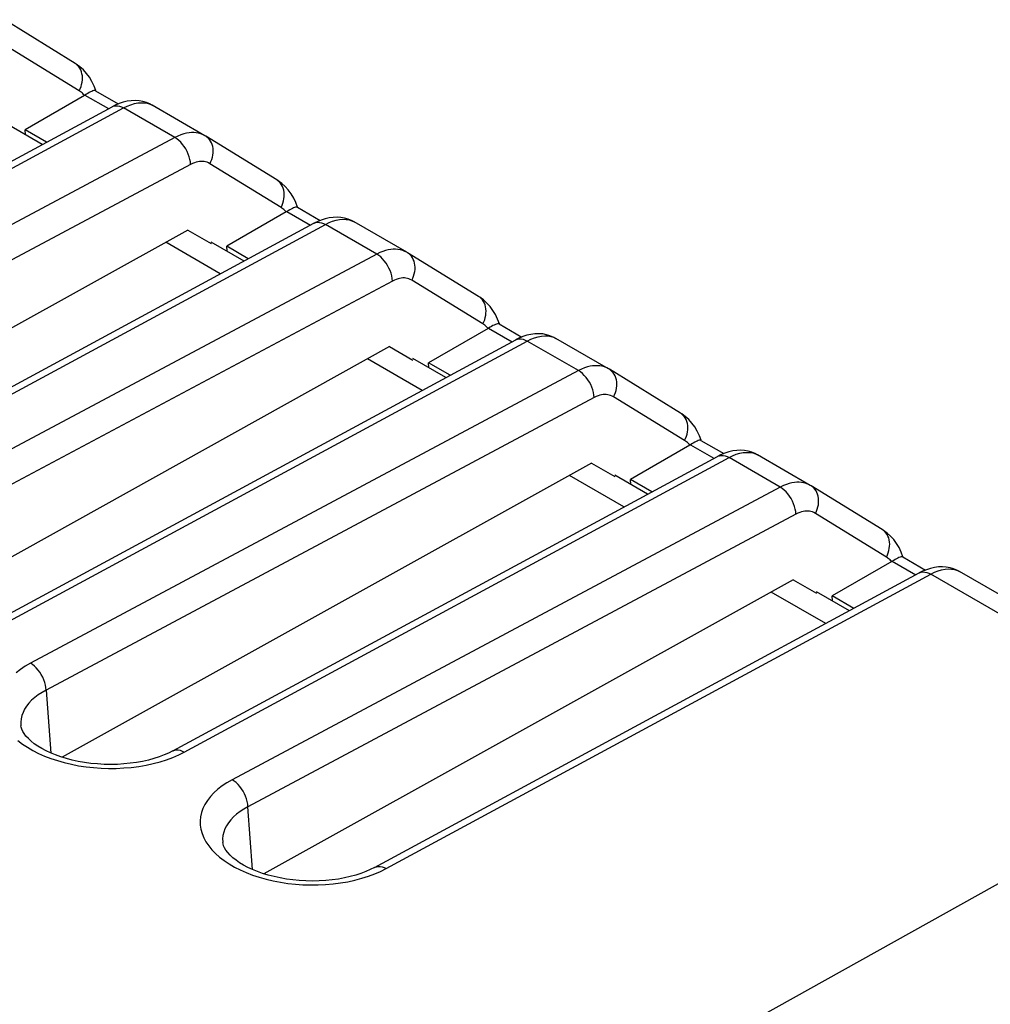
# Model space of a CAD drawing. Units: millimetres. Extents: x -33.2 to 26.8, y -34.8 to 31.7.
# Drawn here: x -0.1 to 12.4, y 17 to 29.7 of the extents above; entities that cross this region are included whole.
import ezdxf

# ---------------------------------------------------------------- set-up
doc = ezdxf.new("R2010")
doc.units = ezdxf.units.MM
doc.header["$LTSCALE"] = 19.36
doc.layers.get('0').update_dxf_attribs({"linetype": 'CONTINUOUS'})
for name, color, linetype in [('ASSI', 7, 'CONTINUOUS'), ('DRAFT', 7, 'CONTINUOUS'), ('RACCORDO', 7, 'CONTINUOUS')]:
    doc.layers.add(name, color=color, linetype=linetype)

msp = doc.modelspace()

# ---------------------------------------------------------------- linework, layer by layer
at = {"color": 7, "linetype": 'CONTINUOUS'}
for p, q in [((0.149, 28.1), (-0.277, 28.347)), ((2.766, 26.59), (2.339, 26.836)), ((5.382, 25.079), (4.955, 25.326)), ((7.998, 23.569), (7.572, 23.815)), ((10.615, 22.058), (10.188, 22.304))]:
    msp.add_line(p, q, dxfattribs=at)
at = {"color": 250, "linetype": 'CONTINUOUS'}
for p, q in [((2.458, 26.424), (1.751, 26.832)), ((5.074, 24.913), (4.367, 25.321)), ((7.691, 23.402), (6.984, 23.81)), ((10.307, 21.892), (9.6, 22.3))]:
    msp.add_line(p, q, dxfattribs=at)
at = {"layer": 'ASSI', "color": 7, "linetype": 'CONTINUOUS'}
for p, q in [((0.575, 29.151), (-0.346, 29.718)), ((0.697, 28.737), (-0.074, 28.291)), ((0.703, 28.741), (0.697, 28.737)), ((0.841, 28.797), (1.135, 28.627)), ((-6.008, 24.772), (1.054, 28.589)), ((1.054, 28.589), (1.054, 28.589)), ((2.258, 28.214), (1.575, 28.608)), ((-0.07, 28.227), (-0.074, 28.291)), ((0.205, 28.13), (-0.074, 28.291)), ((2.27, 28.207), (2.258, 28.214)), ((3.191, 27.641), (2.27, 28.207)), ((3.313, 27.226), (2.542, 26.781)), ((3.32, 27.23), (3.313, 27.226)), ((3.457, 27.286), (3.751, 27.116)), ((-3.392, 23.262), (3.67, 27.079)), ((3.67, 27.079), (3.67, 27.079)), ((4.874, 26.703), (4.192, 27.098)), ((2.037, 26.991), (-4.824, 23.179)), ((2.037, 26.991), (2.339, 26.816)), ((2.547, 26.716), (2.542, 26.781)), ((2.821, 26.62), (2.542, 26.781)), ((4.886, 26.696), (4.874, 26.703)), ((5.807, 26.13), (4.886, 26.696)), ((5.929, 25.715), (5.158, 25.27)), ((5.936, 25.719), (5.929, 25.715)), ((6.073, 25.775), (6.368, 25.605)), ((-0.775, 21.751), (6.287, 25.568)), ((6.286, 25.568), (6.287, 25.568)), ((7.491, 25.193), (6.808, 25.587)), ((4.653, 25.48), (-2.208, 21.668)), ((4.653, 25.48), (4.955, 25.306)), ((5.163, 25.206), (5.158, 25.27)), ((5.437, 25.109), (5.158, 25.27)), ((7.502, 25.186), (7.491, 25.193)), ((8.423, 24.619), (7.502, 25.186)), ((8.689, 24.265), (8.984, 24.095)), ((8.546, 24.205), (7.774, 23.76)), ((8.552, 24.209), (8.546, 24.205)), ((1.841, 20.241), (8.903, 24.057)), ((10.107, 23.682), (9.424, 24.076)), ((7.27, 23.969), (0.408, 20.158)), ((7.27, 23.969), (7.572, 23.795)), ((7.779, 23.695), (7.774, 23.76)), ((8.054, 23.598), (7.774, 23.76)), ((10.119, 23.675), (10.107, 23.682)), ((11.04, 23.109), (10.119, 23.675)), ((11.306, 22.754), (11.6, 22.584)), ((11.162, 22.694), (10.391, 22.249)), ((11.168, 22.698), (11.162, 22.694)), ((4.457, 18.73), (11.519, 22.547)), ((11.519, 22.547), (11.519, 22.547)), ((16.008, 20.275), (12.04, 22.566)), ((9.886, 22.459), (3.024, 18.647)), ((9.886, 22.459), (10.188, 22.284)), ((10.395, 22.185), (10.391, 22.249)), ((10.67, 22.088), (10.391, 22.249)), ((-0.127, 20.566), (-0.127, 20.564)), ((5.193, 14.428), (15.634, 20.242)), ((2.489, 19.055), (2.49, 19.054))]:
    msp.add_line(p, q, dxfattribs=at)
at = {"layer": 'ASSI', "color": 250, "linetype": 'CONTINUOUS'}
for p, q in [((0.628, 28.795), (-0.292, 29.361)), ((0.703, 28.741), (1.008, 28.565)), ((1.054, 28.589), (1.058, 28.591)), ((-5.858, 24.758), (1.204, 28.574)), ((1.869, 28.191), (1.204, 28.574)), ((2.258, 28.214), (2.236, 28.226)), ((1.869, 28.191), (-5.236, 24.399)), ((2.073, 27.841), (-5.033, 24.049)), ((3.245, 27.285), (2.324, 27.851)), ((3.32, 27.23), (3.625, 27.054)), ((-3.242, 23.247), (3.82, 27.064)), ((3.67, 27.079), (3.675, 27.081)), ((4.485, 26.68), (3.82, 27.064)), ((4.485, 26.68), (-2.62, 22.888)), ((4.874, 26.703), (4.852, 26.715)), ((4.689, 26.33), (-2.416, 22.538)), ((5.861, 25.774), (4.94, 26.34)), ((5.936, 25.719), (6.241, 25.543)), ((-0.625, 21.736), (6.437, 25.553)), ((6.287, 25.568), (6.291, 25.57)), ((7.101, 25.169), (6.437, 25.553)), ((7.101, 25.169), (-0.004, 21.378)), ((7.491, 25.193), (7.468, 25.204)), ((7.305, 24.82), (0.2, 21.028)), ((8.477, 24.263), (7.557, 24.83)), ((8.552, 24.209), (8.857, 24.033)), ((1.991, 20.226), (9.053, 24.043)), ((8.903, 24.057), (8.907, 24.06)), ((9.718, 23.659), (9.053, 24.043)), ((9.718, 23.659), (2.612, 19.867)), ((10.107, 23.682), (10.085, 23.694)), ((9.921, 23.309), (2.816, 19.517)), ((11.093, 22.753), (10.173, 23.319)), ((11.168, 22.698), (11.473, 22.522)), ((4.607, 18.715), (11.669, 22.532)), ((11.519, 22.547), (11.523, 22.549)), ((15.634, 20.242), (11.669, 22.532)), ((0.2, 21.028), (0.259, 20.213)), ((1.843, 20.156), (1.919, 20.189)), ((1.919, 20.189), (1.991, 20.226)), ((2.876, 18.703), (2.816, 19.517)), ((4.459, 18.646), (4.535, 18.679)), ((4.535, 18.679), (4.607, 18.715))]:
    msp.add_line(p, q, dxfattribs=at)
for points in [[(0.628, 28.795), (0.641, 28.822), (0.652, 28.85), (0.66, 28.879), (0.666, 28.907), (0.67, 28.936), (0.67, 28.964), (0.669, 28.991), (0.664, 29.017), (0.658, 29.042), (0.648, 29.066), (0.637, 29.088), (0.623, 29.108), (0.607, 29.126), (0.589, 29.141), (0.575, 29.151)], [(0.697, 28.737), (0.686, 28.748), (0.676, 28.759), (0.665, 28.769), (0.653, 28.778), (0.641, 28.787), (0.628, 28.795)], [(1.058, 28.591), (1.079, 28.599), (1.102, 28.603), (1.126, 28.602), (1.152, 28.597), (1.178, 28.588), (1.204, 28.574)], [(1.204, 28.574), (1.251, 28.598), (1.298, 28.616), (1.344, 28.63), (1.388, 28.639), (1.431, 28.642), (1.472, 28.641), (1.511, 28.634), (1.548, 28.622), (1.575, 28.608)], [(2.236, 28.226), (2.206, 28.238), (2.175, 28.247), (2.145, 28.252), (2.115, 28.255), (2.084, 28.255), (2.052, 28.252), (2.019, 28.247), (1.984, 28.238), (1.948, 28.226), (1.909, 28.21), (1.869, 28.191)], [(2.324, 27.851), (2.337, 27.878), (2.348, 27.906), (2.356, 27.934), (2.362, 27.963), (2.365, 27.991), (2.366, 28.019), (2.364, 28.046), (2.36, 28.073), (2.353, 28.098), (2.344, 28.121), (2.332, 28.143), (2.319, 28.163), (2.303, 28.181), (2.285, 28.197), (2.27, 28.207)], [(2.073, 27.841), (2.07, 27.874), (2.063, 27.907), (2.054, 27.942), (2.042, 27.976), (2.027, 28.01), (2.01, 28.042), (1.99, 28.073), (1.968, 28.102), (1.945, 28.129), (1.92, 28.153), (1.895, 28.174), (1.869, 28.191)], [(2.324, 27.851), (2.305, 27.861), (2.286, 27.869), (2.266, 27.875), (2.247, 27.878), (2.228, 27.88), (2.208, 27.88), (2.188, 27.879), (2.167, 27.876), (2.145, 27.87), (2.122, 27.863), (2.098, 27.853), (2.073, 27.841)], [(3.245, 27.285), (3.258, 27.312), (3.268, 27.34), (3.277, 27.368), (3.283, 27.397), (3.286, 27.425), (3.287, 27.453), (3.285, 27.48), (3.281, 27.507), (3.274, 27.532), (3.265, 27.555), (3.253, 27.577), (3.239, 27.597), (3.223, 27.615), (3.205, 27.631), (3.191, 27.641)], [(3.313, 27.226), (3.303, 27.237), (3.292, 27.248), (3.281, 27.258), (3.269, 27.268), (3.257, 27.276), (3.245, 27.285)], [(3.675, 27.081), (3.696, 27.088), (3.718, 27.092), (3.743, 27.091), (3.768, 27.086), (3.794, 27.077), (3.82, 27.064)], [(3.82, 27.064), (3.868, 27.087), (3.914, 27.106), (3.96, 27.119), (4.005, 27.128), (4.047, 27.132), (4.088, 27.13), (4.128, 27.123), (4.164, 27.111), (4.192, 27.098)], [(4.852, 26.715), (4.822, 26.727), (4.792, 26.736), (4.761, 26.741), (4.731, 26.744), (4.7, 26.744), (4.668, 26.741), (4.635, 26.736), (4.601, 26.727), (4.564, 26.715), (4.525, 26.7), (4.485, 26.68)], [(4.689, 26.33), (4.686, 26.363), (4.68, 26.397), (4.671, 26.431), (4.658, 26.465), (4.643, 26.499), (4.626, 26.532), (4.606, 26.563), (4.584, 26.592), (4.561, 26.619), (4.537, 26.642), (4.511, 26.663), (4.485, 26.68)], [(4.94, 26.34), (4.953, 26.367), (4.964, 26.395), (4.972, 26.423), (4.978, 26.452), (4.982, 26.48), (4.982, 26.508), (4.981, 26.536), (4.976, 26.562), (4.97, 26.587), (4.96, 26.611), (4.949, 26.633), (4.935, 26.653), (4.919, 26.671), (4.901, 26.686), (4.886, 26.696)], [(4.94, 26.34), (4.921, 26.35), (4.902, 26.358), (4.883, 26.364), (4.863, 26.368), (4.844, 26.37), (4.824, 26.37), (4.804, 26.368), (4.783, 26.365), (4.762, 26.36), (4.738, 26.352), (4.714, 26.342), (4.689, 26.33)], [(5.861, 25.774), (5.874, 25.801), (5.885, 25.829), (5.893, 25.857), (5.899, 25.886), (5.902, 25.914), (5.903, 25.942), (5.901, 25.97), (5.897, 25.996), (5.89, 26.021), (5.881, 26.045), (5.869, 26.067), (5.855, 26.087), (5.84, 26.104), (5.822, 26.12), (5.807, 26.13)], [(5.929, 25.715), (5.919, 25.727), (5.908, 25.737), (5.897, 25.748), (5.886, 25.757), (5.873, 25.766), (5.861, 25.774)], [(6.291, 25.57), (6.312, 25.578), (6.335, 25.581), (6.359, 25.581), (6.384, 25.575), (6.41, 25.566), (6.437, 25.553)], [(6.437, 25.553), (6.484, 25.577), (6.531, 25.595), (6.577, 25.609), (6.621, 25.618), (6.664, 25.621), (6.705, 25.62), (6.744, 25.613), (6.78, 25.601), (6.808, 25.587)], [(7.468, 25.204), (7.438, 25.217), (7.408, 25.225), (7.377, 25.231), (7.347, 25.233), (7.316, 25.233), (7.284, 25.231), (7.252, 25.225), (7.217, 25.217), (7.18, 25.205), (7.142, 25.189), (7.101, 25.169)], [(7.305, 24.82), (7.302, 24.852), (7.296, 24.886), (7.287, 24.92), (7.275, 24.955), (7.26, 24.988), (7.242, 25.021), (7.222, 25.052), (7.201, 25.081), (7.177, 25.108), (7.153, 25.132), (7.127, 25.152), (7.101, 25.169)], [(7.557, 24.83), (7.57, 24.857), (7.58, 24.885), (7.589, 24.913), (7.595, 24.941), (7.598, 24.97), (7.599, 24.998), (7.597, 25.025), (7.593, 25.051), (7.586, 25.077), (7.577, 25.1), (7.565, 25.122), (7.551, 25.142), (7.535, 25.16), (7.517, 25.175), (7.502, 25.186)], [(7.557, 24.83), (7.537, 24.84), (7.518, 24.847), (7.499, 24.853), (7.48, 24.857), (7.46, 24.859), (7.44, 24.859), (7.42, 24.858), (7.4, 24.854), (7.378, 24.849), (7.355, 24.841), (7.331, 24.832), (7.305, 24.82)], [(8.477, 24.263), (8.49, 24.291), (8.501, 24.318), (8.509, 24.347), (8.515, 24.375), (8.519, 24.404), (8.519, 24.432), (8.518, 24.459), (8.513, 24.485), (8.506, 24.51), (8.497, 24.534), (8.486, 24.556), (8.472, 24.576), (8.456, 24.594), (8.438, 24.609), (8.423, 24.619)], [(8.546, 24.205), (8.535, 24.216), (8.525, 24.227), (8.514, 24.237), (8.502, 24.246), (8.49, 24.255), (8.477, 24.263)], [(8.907, 24.06), (8.928, 24.067), (8.951, 24.071), (8.975, 24.07), (9.001, 24.065), (9.027, 24.056), (9.053, 24.043)], [(9.053, 24.043), (9.1, 24.066), (9.147, 24.085), (9.193, 24.098), (9.237, 24.107), (9.28, 24.11), (9.321, 24.109), (9.36, 24.102), (9.397, 24.09), (9.424, 24.076)], [(10.085, 23.694), (10.055, 23.706), (10.024, 23.715), (9.994, 23.72), (9.964, 23.723), (9.932, 23.723), (9.9, 23.72), (9.868, 23.715), (9.833, 23.706), (9.796, 23.694), (9.758, 23.679), (9.718, 23.659)], [(9.921, 23.309), (9.919, 23.342), (9.912, 23.375), (9.903, 23.41), (9.891, 23.444), (9.876, 23.478), (9.858, 23.51), (9.839, 23.542), (9.817, 23.571), (9.794, 23.597), (9.769, 23.621), (9.744, 23.642), (9.718, 23.659)], [(10.173, 23.319), (10.186, 23.346), (10.197, 23.374), (10.205, 23.402), (10.211, 23.431), (10.214, 23.459), (10.215, 23.487), (10.213, 23.514), (10.209, 23.541), (10.202, 23.566), (10.193, 23.59), (10.181, 23.612), (10.167, 23.631), (10.152, 23.649), (10.134, 23.665), (10.119, 23.675)], [(10.173, 23.319), (10.154, 23.329), (10.134, 23.337), (10.115, 23.343), (10.096, 23.347), (10.077, 23.348), (10.057, 23.348), (10.037, 23.347), (10.016, 23.344), (9.994, 23.339), (9.971, 23.331), (9.947, 23.321), (9.921, 23.309)], [(11.093, 22.753), (11.107, 22.78), (11.117, 22.808), (11.126, 22.836), (11.131, 22.865), (11.135, 22.893), (11.136, 22.921), (11.134, 22.948), (11.13, 22.975), (11.123, 23), (11.114, 23.024), (11.102, 23.045), (11.088, 23.065), (11.072, 23.083), (11.054, 23.099), (11.04, 23.109)], [(11.162, 22.694), (11.152, 22.706), (11.141, 22.716), (11.13, 22.726), (11.118, 22.736), (11.106, 22.745), (11.093, 22.753)], [(11.669, 22.532), (11.717, 22.555), (11.763, 22.574), (11.809, 22.588), (11.854, 22.596), (11.896, 22.6), (11.937, 22.598), (11.976, 22.591), (12.013, 22.579), (12.04, 22.566)], [(11.523, 22.549), (11.544, 22.557), (11.567, 22.56), (11.592, 22.559), (11.617, 22.554), (11.643, 22.545), (11.669, 22.532)], [(-0.004, 21.378), (-0.072, 21.338), (-0.134, 21.297), (-0.191, 21.254)], [(0.2, 21.028), (0.197, 21.061), (0.191, 21.094), (0.182, 21.129), (0.17, 21.163), (0.155, 21.196), (0.137, 21.229), (0.117, 21.26), (0.096, 21.289), (0.072, 21.316), (0.048, 21.34), (0.022, 21.361), (-0.004, 21.378)], [(0.2, 21.028), (0.147, 20.998), (0.098, 20.966), (0.053, 20.932), (0.012, 20.896), (-0.023, 20.859), (-0.054, 20.82), (-0.079, 20.78), (-0.099, 20.74), (-0.114, 20.698), (-0.124, 20.656), (-0.128, 20.613), (-0.127, 20.57), (-0.127, 20.566)], [(-0.167, 20.374), (-0.108, 20.329), (-0.044, 20.287), (0.026, 20.246), (0.1, 20.209), (0.178, 20.174), (0.261, 20.142)], [(1.841, 20.241), (1.845, 20.243), (1.866, 20.25), (1.889, 20.254), (1.913, 20.253), (1.939, 20.248), (1.965, 20.239), (1.991, 20.226)], [(0.261, 20.142), (0.346, 20.114), (0.435, 20.089), (0.527, 20.067), (0.621, 20.049), (0.717, 20.034), (0.814, 20.024), (0.912, 20.017), (1.01, 20.014), (1.109, 20.014), (1.206, 20.019), (1.304, 20.027), (1.4, 20.04), (1.495, 20.056), (1.587, 20.076), (1.677, 20.1), (1.762, 20.126), (1.843, 20.156)], [(2.612, 19.867), (2.544, 19.828), (2.482, 19.787), (2.426, 19.743), (2.375, 19.697), (2.33, 19.649), (2.291, 19.599), (2.259, 19.548), (2.233, 19.495), (2.214, 19.442), (2.202, 19.388), (2.197, 19.333), (2.198, 19.279), (2.206, 19.224), (2.222, 19.169), (2.243, 19.115), (2.272, 19.062), (2.307, 19.01), (2.348, 18.96), (2.396, 18.911), (2.449, 18.864), (2.508, 18.819), (2.572, 18.776), (2.642, 18.735), (2.716, 18.698), (2.794, 18.663), (2.877, 18.632)], [(2.816, 19.517), (2.813, 19.55), (2.807, 19.584), (2.798, 19.618), (2.786, 19.652), (2.771, 19.686), (2.753, 19.719), (2.734, 19.75), (2.712, 19.779), (2.689, 19.806), (2.664, 19.829), (2.638, 19.85), (2.612, 19.867)], [(2.816, 19.517), (2.763, 19.487), (2.714, 19.455), (2.669, 19.421), (2.629, 19.386), (2.593, 19.348), (2.563, 19.31), (2.537, 19.27), (2.517, 19.229), (2.502, 19.187), (2.492, 19.145), (2.488, 19.103), (2.489, 19.06), (2.489, 19.055)], [(2.877, 18.632), (2.963, 18.603), (3.052, 18.578), (3.144, 18.556), (3.238, 18.538), (3.333, 18.524), (3.431, 18.513), (3.528, 18.506), (3.626, 18.503), (3.725, 18.504), (3.823, 18.508), (3.92, 18.517), (4.017, 18.529), (4.111, 18.545), (4.203, 18.565), (4.293, 18.589), (4.379, 18.616), (4.459, 18.646)], [(4.457, 18.73), (4.462, 18.732), (4.483, 18.74), (4.505, 18.743), (4.53, 18.742), (4.555, 18.737), (4.581, 18.728), (4.607, 18.715)]]:
    msp.add_lwpolyline(points, dxfattribs=at)
at = {"layer": 'ASSI', "color": 7, "linetype": 'CONTINUOUS'}
for points in [[(0.843, 28.798), (0.821, 28.858), (0.792, 28.917), (0.76, 28.972), (0.722, 29.022), (0.682, 29.067), (0.638, 29.106), (0.591, 29.141), (0.575, 29.151)], [(0.759, 28.773), (0.741, 28.763), (0.723, 28.752), (0.703, 28.741)], [(0.841, 28.797), (0.836, 28.798), (0.828, 28.799), (0.817, 28.798), (0.805, 28.794), (0.791, 28.789), (0.776, 28.781), (0.759, 28.773)], [(1.576, 28.608), (1.542, 28.626), (1.499, 28.643), (1.453, 28.656), (1.405, 28.665), (1.355, 28.669), (1.304, 28.667), (1.252, 28.66), (1.2, 28.649), (1.148, 28.632), (1.095, 28.61), (1.054, 28.589)], [(3.46, 27.287), (3.437, 27.348), (3.409, 27.406), (3.376, 27.461), (3.339, 27.511), (3.298, 27.556), (3.254, 27.596), (3.207, 27.63), (3.191, 27.641)], [(3.375, 27.262), (3.358, 27.252), (3.339, 27.242), (3.32, 27.23)], [(3.457, 27.286), (3.453, 27.288), (3.444, 27.288), (3.434, 27.287), (3.421, 27.283), (3.407, 27.278), (3.392, 27.271), (3.375, 27.262)], [(4.192, 27.097), (4.158, 27.115), (4.115, 27.133), (4.069, 27.146), (4.021, 27.154), (3.971, 27.158), (3.92, 27.156), (3.869, 27.15), (3.816, 27.138), (3.764, 27.121), (3.712, 27.099), (3.67, 27.079)], [(6.076, 25.776), (6.053, 25.837), (6.025, 25.896), (5.992, 25.95), (5.955, 26), (5.914, 26.045), (5.87, 26.085), (5.823, 26.12), (5.807, 26.13)], [(5.992, 25.752), (5.974, 25.742), (5.955, 25.731), (5.936, 25.719)], [(6.073, 25.775), (6.069, 25.777), (6.06, 25.778), (6.05, 25.776), (6.038, 25.773), (6.024, 25.767), (6.008, 25.76), (5.992, 25.752)], [(6.808, 25.587), (6.775, 25.604), (6.731, 25.622), (6.686, 25.635), (6.637, 25.644), (6.588, 25.647), (6.537, 25.646), (6.485, 25.639), (6.433, 25.627), (6.38, 25.611), (6.328, 25.589), (6.286, 25.568)], [(8.692, 24.266), (8.67, 24.326), (8.641, 24.385), (8.608, 24.44), (8.571, 24.49), (8.53, 24.535), (8.486, 24.575), (8.44, 24.609), (8.423, 24.619)], [(8.689, 24.265), (8.685, 24.267), (8.677, 24.267), (8.666, 24.266), (8.654, 24.262), (8.64, 24.257), (8.625, 24.25), (8.608, 24.241)], [(8.608, 24.241), (8.59, 24.231), (8.572, 24.22), (8.552, 24.209)], [(9.424, 24.076), (9.391, 24.094), (9.348, 24.111), (9.302, 24.125), (9.254, 24.133), (9.204, 24.137), (9.153, 24.135), (9.101, 24.129), (9.049, 24.117), (8.997, 24.1), (8.944, 24.078), (8.903, 24.057)], [(11.308, 22.755), (11.286, 22.816), (11.258, 22.875), (11.225, 22.929), (11.188, 22.979), (11.147, 23.024), (11.103, 23.064), (11.056, 23.098), (11.04, 23.109)], [(11.224, 22.73), (11.207, 22.721), (11.188, 22.71), (11.168, 22.698)], [(11.306, 22.754), (11.301, 22.756), (11.293, 22.757), (11.283, 22.755), (11.27, 22.752), (11.256, 22.746), (11.241, 22.739), (11.224, 22.73)], [(12.041, 22.566), (12.007, 22.583), (11.964, 22.601), (11.918, 22.614), (11.87, 22.622), (11.82, 22.626), (11.769, 22.625), (11.717, 22.618), (11.665, 22.606), (11.613, 22.589), (11.56, 22.568), (11.519, 22.547)], [(1.841, 20.241), (1.785, 20.213), (1.728, 20.188), (1.665, 20.164), (1.598, 20.142), (1.526, 20.122), (1.451, 20.105), (1.372, 20.091), (1.291, 20.08), (1.208, 20.071), (1.123, 20.066), (1.038, 20.064), (0.952, 20.066), (0.866, 20.071), (0.781, 20.079), (0.698, 20.09), (0.617, 20.104), (0.538, 20.121), (0.462, 20.141), (0.39, 20.163), (0.321, 20.188), (0.258, 20.214), (0.198, 20.242), (0.143, 20.271), (0.092, 20.302), (0.046, 20.334), (0.005, 20.366), (-0.031, 20.4), (-0.062, 20.433), (-0.086, 20.464), (-0.103, 20.494), (-0.116, 20.521), (-0.123, 20.546), (-0.127, 20.566)], [(4.457, 18.73), (4.402, 18.702), (4.344, 18.677), (4.281, 18.653), (4.214, 18.631), (4.142, 18.612), (4.067, 18.595), (3.989, 18.58), (3.908, 18.569), (3.824, 18.561), (3.74, 18.556), (3.654, 18.554), (3.568, 18.555), (3.482, 18.56), (3.398, 18.568), (3.314, 18.579), (3.233, 18.594), (3.154, 18.611), (3.078, 18.631), (3.006, 18.653), (2.938, 18.677), (2.874, 18.703), (2.815, 18.731), (2.759, 18.76), (2.708, 18.791), (2.662, 18.823), (2.621, 18.856), (2.585, 18.889), (2.555, 18.922), (2.531, 18.954), (2.513, 18.983), (2.501, 19.01), (2.493, 19.035), (2.489, 19.055)]]:
    msp.add_lwpolyline(points, dxfattribs=at)
at = {"layer": 'DRAFT', "color": 7, "linetype": 'CONTINUOUS'}
for p, q in [((-0.07, 28.227), (-0.074, 28.291)), ((0.205, 28.13), (-0.074, 28.291)), ((2.037, 26.991), (2.339, 26.816)), ((2.547, 26.716), (2.542, 26.781)), ((2.821, 26.62), (2.542, 26.781)), ((4.653, 25.48), (4.955, 25.306)), ((5.163, 25.206), (5.158, 25.27)), ((5.437, 25.109), (5.158, 25.27)), ((7.27, 23.969), (7.572, 23.795)), ((7.779, 23.695), (7.774, 23.76)), ((8.054, 23.598), (7.774, 23.76)), ((9.886, 22.459), (10.188, 22.284)), ((10.395, 22.185), (10.391, 22.249)), ((10.67, 22.088), (10.391, 22.249))]:
    msp.add_line(p, q, dxfattribs=at)
at = {"layer": 'RACCORDO', "color": 7, "linetype": 'CONTINUOUS'}
for p, q in [((0.575, 29.151), (-0.346, 29.718)), ((0.697, 28.737), (-0.074, 28.291)), ((0.703, 28.741), (0.697, 28.737)), ((0.841, 28.797), (1.135, 28.627)), ((-6.008, 24.772), (1.054, 28.589)), ((1.054, 28.589), (1.054, 28.589)), ((2.258, 28.214), (1.575, 28.608)), ((2.27, 28.207), (2.258, 28.214)), ((3.191, 27.641), (2.27, 28.207)), ((3.313, 27.226), (2.542, 26.781)), ((3.32, 27.23), (3.313, 27.226)), ((3.457, 27.286), (3.751, 27.116)), ((-3.392, 23.262), (3.67, 27.079)), ((3.67, 27.079), (3.67, 27.079)), ((4.874, 26.703), (4.192, 27.098)), ((2.037, 26.991), (-4.824, 23.179)), ((4.886, 26.696), (4.874, 26.703)), ((5.807, 26.13), (4.886, 26.696)), ((5.929, 25.715), (5.158, 25.27)), ((5.936, 25.719), (5.929, 25.715)), ((6.073, 25.775), (6.368, 25.605)), ((-0.775, 21.751), (6.287, 25.568)), ((6.286, 25.568), (6.287, 25.568)), ((7.491, 25.193), (6.808, 25.587)), ((4.653, 25.48), (-2.208, 21.668)), ((7.502, 25.186), (7.491, 25.193)), ((8.423, 24.619), (7.502, 25.186)), ((8.689, 24.265), (8.984, 24.095)), ((8.546, 24.205), (7.774, 23.76)), ((8.552, 24.209), (8.546, 24.205)), ((1.841, 20.241), (8.903, 24.057)), ((10.107, 23.682), (9.424, 24.076)), ((7.27, 23.969), (0.408, 20.158)), ((10.119, 23.675), (10.107, 23.682)), ((11.04, 23.109), (10.119, 23.675)), ((11.306, 22.754), (11.6, 22.584)), ((11.162, 22.694), (10.391, 22.249)), ((11.168, 22.698), (11.162, 22.694)), ((4.457, 18.73), (11.519, 22.547)), ((11.519, 22.547), (11.519, 22.547)), ((16.008, 20.275), (12.04, 22.566)), ((9.886, 22.459), (3.024, 18.647)), ((-0.127, 20.566), (-0.127, 20.564)), ((5.193, 14.428), (15.634, 20.242)), ((2.489, 19.055), (2.49, 19.054))]:
    msp.add_line(p, q, dxfattribs=at)
at = {"layer": 'RACCORDO', "color": 250, "linetype": 'CONTINUOUS'}
for p, q in [((0.628, 28.795), (-0.292, 29.361)), ((0.703, 28.741), (1.008, 28.565)), ((1.054, 28.589), (1.058, 28.591)), ((-5.858, 24.758), (1.204, 28.574)), ((1.869, 28.191), (1.204, 28.574)), ((2.258, 28.214), (2.236, 28.226)), ((1.869, 28.191), (-5.236, 24.399)), ((2.073, 27.841), (-5.033, 24.049)), ((3.245, 27.285), (2.324, 27.851)), ((3.32, 27.23), (3.625, 27.054)), ((-3.242, 23.247), (3.82, 27.064)), ((3.67, 27.079), (3.675, 27.081)), ((4.485, 26.68), (3.82, 27.064)), ((4.485, 26.68), (-2.62, 22.888)), ((4.874, 26.703), (4.852, 26.715)), ((4.689, 26.33), (-2.416, 22.538)), ((5.861, 25.774), (4.94, 26.34)), ((5.936, 25.719), (6.241, 25.543)), ((-0.625, 21.736), (6.437, 25.553)), ((6.287, 25.568), (6.291, 25.57)), ((7.101, 25.169), (6.437, 25.553)), ((7.101, 25.169), (-0.004, 21.378)), ((7.491, 25.193), (7.468, 25.204)), ((7.305, 24.82), (0.2, 21.028)), ((8.477, 24.263), (7.557, 24.83)), ((8.552, 24.209), (8.857, 24.033)), ((1.991, 20.226), (9.053, 24.043)), ((8.903, 24.057), (8.907, 24.06)), ((9.718, 23.659), (9.053, 24.043)), ((9.718, 23.659), (2.612, 19.867)), ((10.107, 23.682), (10.085, 23.694)), ((9.921, 23.309), (2.816, 19.517)), ((11.093, 22.753), (10.173, 23.319)), ((11.168, 22.698), (11.473, 22.522)), ((4.607, 18.715), (11.669, 22.532)), ((11.519, 22.547), (11.523, 22.549)), ((15.634, 20.242), (11.669, 22.532)), ((0.2, 21.028), (0.259, 20.213)), ((1.843, 20.156), (1.919, 20.189)), ((1.919, 20.189), (1.991, 20.226)), ((2.876, 18.703), (2.816, 19.517)), ((4.459, 18.646), (4.535, 18.679)), ((4.535, 18.679), (4.607, 18.715))]:
    msp.add_line(p, q, dxfattribs=at)
for points in [[(0.628, 28.795), (0.641, 28.822), (0.652, 28.85), (0.66, 28.879), (0.666, 28.907), (0.67, 28.936), (0.67, 28.964), (0.669, 28.991), (0.664, 29.017), (0.658, 29.042), (0.648, 29.066), (0.637, 29.088), (0.623, 29.108), (0.607, 29.126), (0.589, 29.141), (0.575, 29.151)], [(0.697, 28.737), (0.686, 28.748), (0.676, 28.759), (0.665, 28.769), (0.653, 28.778), (0.641, 28.787), (0.628, 28.795)], [(1.058, 28.591), (1.079, 28.599), (1.102, 28.603), (1.126, 28.602), (1.152, 28.597), (1.178, 28.588), (1.204, 28.574)], [(1.204, 28.574), (1.251, 28.598), (1.298, 28.616), (1.344, 28.63), (1.388, 28.639), (1.431, 28.642), (1.472, 28.641), (1.511, 28.634), (1.548, 28.622), (1.575, 28.608)], [(2.236, 28.226), (2.206, 28.238), (2.175, 28.247), (2.145, 28.252), (2.115, 28.255), (2.084, 28.255), (2.052, 28.252), (2.019, 28.247), (1.984, 28.238), (1.948, 28.226), (1.909, 28.21), (1.869, 28.191)], [(2.324, 27.851), (2.337, 27.878), (2.348, 27.906), (2.356, 27.934), (2.362, 27.963), (2.365, 27.991), (2.366, 28.019), (2.364, 28.046), (2.36, 28.073), (2.353, 28.098), (2.344, 28.121), (2.332, 28.143), (2.319, 28.163), (2.303, 28.181), (2.285, 28.197), (2.27, 28.207)], [(2.073, 27.841), (2.07, 27.874), (2.063, 27.907), (2.054, 27.942), (2.042, 27.976), (2.027, 28.01), (2.01, 28.042), (1.99, 28.073), (1.968, 28.102), (1.945, 28.129), (1.92, 28.153), (1.895, 28.174), (1.869, 28.191)], [(2.324, 27.851), (2.305, 27.861), (2.286, 27.869), (2.266, 27.875), (2.247, 27.878), (2.228, 27.88), (2.208, 27.88), (2.188, 27.879), (2.167, 27.876), (2.145, 27.87), (2.122, 27.863), (2.098, 27.853), (2.073, 27.841)], [(3.245, 27.285), (3.258, 27.312), (3.268, 27.34), (3.277, 27.368), (3.283, 27.397), (3.286, 27.425), (3.287, 27.453), (3.285, 27.48), (3.281, 27.507), (3.274, 27.532), (3.265, 27.555), (3.253, 27.577), (3.239, 27.597), (3.223, 27.615), (3.205, 27.631), (3.191, 27.641)], [(3.313, 27.226), (3.303, 27.237), (3.292, 27.248), (3.281, 27.258), (3.269, 27.268), (3.257, 27.276), (3.245, 27.285)], [(3.675, 27.081), (3.696, 27.088), (3.718, 27.092), (3.743, 27.091), (3.768, 27.086), (3.794, 27.077), (3.82, 27.064)], [(3.82, 27.064), (3.868, 27.087), (3.914, 27.106), (3.96, 27.119), (4.005, 27.128), (4.047, 27.132), (4.088, 27.13), (4.128, 27.123), (4.164, 27.111), (4.192, 27.098)], [(4.852, 26.715), (4.822, 26.727), (4.792, 26.736), (4.761, 26.741), (4.731, 26.744), (4.7, 26.744), (4.668, 26.741), (4.635, 26.736), (4.601, 26.727), (4.564, 26.715), (4.525, 26.7), (4.485, 26.68)], [(4.689, 26.33), (4.686, 26.363), (4.68, 26.397), (4.671, 26.431), (4.658, 26.465), (4.643, 26.499), (4.626, 26.532), (4.606, 26.563), (4.584, 26.592), (4.561, 26.619), (4.537, 26.642), (4.511, 26.663), (4.485, 26.68)], [(4.94, 26.34), (4.953, 26.367), (4.964, 26.395), (4.972, 26.423), (4.978, 26.452), (4.982, 26.48), (4.982, 26.508), (4.981, 26.536), (4.976, 26.562), (4.97, 26.587), (4.96, 26.611), (4.949, 26.633), (4.935, 26.653), (4.919, 26.671), (4.901, 26.686), (4.886, 26.696)], [(4.94, 26.34), (4.921, 26.35), (4.902, 26.358), (4.883, 26.364), (4.863, 26.368), (4.844, 26.37), (4.824, 26.37), (4.804, 26.368), (4.783, 26.365), (4.762, 26.36), (4.738, 26.352), (4.714, 26.342), (4.689, 26.33)], [(5.861, 25.774), (5.874, 25.801), (5.885, 25.829), (5.893, 25.857), (5.899, 25.886), (5.902, 25.914), (5.903, 25.942), (5.901, 25.97), (5.897, 25.996), (5.89, 26.021), (5.881, 26.045), (5.869, 26.067), (5.855, 26.087), (5.84, 26.104), (5.822, 26.12), (5.807, 26.13)], [(5.929, 25.715), (5.919, 25.727), (5.908, 25.737), (5.897, 25.748), (5.886, 25.757), (5.873, 25.766), (5.861, 25.774)], [(6.291, 25.57), (6.312, 25.578), (6.335, 25.581), (6.359, 25.581), (6.384, 25.575), (6.41, 25.566), (6.437, 25.553)], [(6.437, 25.553), (6.484, 25.577), (6.531, 25.595), (6.577, 25.609), (6.621, 25.618), (6.664, 25.621), (6.705, 25.62), (6.744, 25.613), (6.78, 25.601), (6.808, 25.587)], [(7.468, 25.204), (7.438, 25.217), (7.408, 25.225), (7.377, 25.231), (7.347, 25.233), (7.316, 25.233), (7.284, 25.231), (7.252, 25.225), (7.217, 25.217), (7.18, 25.205), (7.142, 25.189), (7.101, 25.169)], [(7.305, 24.82), (7.302, 24.852), (7.296, 24.886), (7.287, 24.92), (7.275, 24.955), (7.26, 24.988), (7.242, 25.021), (7.222, 25.052), (7.201, 25.081), (7.177, 25.108), (7.153, 25.132), (7.127, 25.152), (7.101, 25.169)], [(7.557, 24.83), (7.57, 24.857), (7.58, 24.885), (7.589, 24.913), (7.595, 24.941), (7.598, 24.97), (7.599, 24.998), (7.597, 25.025), (7.593, 25.051), (7.586, 25.077), (7.577, 25.1), (7.565, 25.122), (7.551, 25.142), (7.535, 25.16), (7.517, 25.175), (7.502, 25.186)], [(7.557, 24.83), (7.537, 24.84), (7.518, 24.847), (7.499, 24.853), (7.48, 24.857), (7.46, 24.859), (7.44, 24.859), (7.42, 24.858), (7.4, 24.854), (7.378, 24.849), (7.355, 24.841), (7.331, 24.832), (7.305, 24.82)], [(8.477, 24.263), (8.49, 24.291), (8.501, 24.318), (8.509, 24.347), (8.515, 24.375), (8.519, 24.404), (8.519, 24.432), (8.518, 24.459), (8.513, 24.485), (8.506, 24.51), (8.497, 24.534), (8.486, 24.556), (8.472, 24.576), (8.456, 24.594), (8.438, 24.609), (8.423, 24.619)], [(8.546, 24.205), (8.535, 24.216), (8.525, 24.227), (8.514, 24.237), (8.502, 24.246), (8.49, 24.255), (8.477, 24.263)], [(8.907, 24.06), (8.928, 24.067), (8.951, 24.071), (8.975, 24.07), (9.001, 24.065), (9.027, 24.056), (9.053, 24.043)], [(9.053, 24.043), (9.1, 24.066), (9.147, 24.085), (9.193, 24.098), (9.237, 24.107), (9.28, 24.11), (9.321, 24.109), (9.36, 24.102), (9.397, 24.09), (9.424, 24.076)], [(10.085, 23.694), (10.055, 23.706), (10.024, 23.715), (9.994, 23.72), (9.964, 23.723), (9.932, 23.723), (9.9, 23.72), (9.868, 23.715), (9.833, 23.706), (9.796, 23.694), (9.758, 23.679), (9.718, 23.659)], [(9.921, 23.309), (9.919, 23.342), (9.912, 23.375), (9.903, 23.41), (9.891, 23.444), (9.876, 23.478), (9.858, 23.51), (9.839, 23.542), (9.817, 23.571), (9.794, 23.597), (9.769, 23.621), (9.744, 23.642), (9.718, 23.659)], [(10.173, 23.319), (10.186, 23.346), (10.197, 23.374), (10.205, 23.402), (10.211, 23.431), (10.214, 23.459), (10.215, 23.487), (10.213, 23.514), (10.209, 23.541), (10.202, 23.566), (10.193, 23.59), (10.181, 23.612), (10.167, 23.631), (10.152, 23.649), (10.134, 23.665), (10.119, 23.675)], [(10.173, 23.319), (10.154, 23.329), (10.134, 23.337), (10.115, 23.343), (10.096, 23.347), (10.077, 23.348), (10.057, 23.348), (10.037, 23.347), (10.016, 23.344), (9.994, 23.339), (9.971, 23.331), (9.947, 23.321), (9.921, 23.309)], [(11.093, 22.753), (11.107, 22.78), (11.117, 22.808), (11.126, 22.836), (11.131, 22.865), (11.135, 22.893), (11.136, 22.921), (11.134, 22.948), (11.13, 22.975), (11.123, 23), (11.114, 23.024), (11.102, 23.045), (11.088, 23.065), (11.072, 23.083), (11.054, 23.099), (11.04, 23.109)], [(11.162, 22.694), (11.152, 22.706), (11.141, 22.716), (11.13, 22.726), (11.118, 22.736), (11.106, 22.745), (11.093, 22.753)], [(11.669, 22.532), (11.717, 22.555), (11.763, 22.574), (11.809, 22.588), (11.854, 22.596), (11.896, 22.6), (11.937, 22.598), (11.976, 22.591), (12.013, 22.579), (12.04, 22.566)], [(11.523, 22.549), (11.544, 22.557), (11.567, 22.56), (11.592, 22.559), (11.617, 22.554), (11.643, 22.545), (11.669, 22.532)], [(-0.004, 21.378), (-0.072, 21.338), (-0.134, 21.297), (-0.191, 21.254)], [(0.2, 21.028), (0.197, 21.061), (0.191, 21.094), (0.182, 21.129), (0.17, 21.163), (0.155, 21.196), (0.137, 21.229), (0.117, 21.26), (0.096, 21.289), (0.072, 21.316), (0.048, 21.34), (0.022, 21.361), (-0.004, 21.378)], [(0.2, 21.028), (0.147, 20.998), (0.098, 20.966), (0.053, 20.932), (0.012, 20.896), (-0.023, 20.859), (-0.054, 20.82), (-0.079, 20.78), (-0.099, 20.74), (-0.114, 20.698), (-0.124, 20.656), (-0.128, 20.613), (-0.127, 20.57), (-0.127, 20.566)], [(-0.167, 20.374), (-0.108, 20.329), (-0.044, 20.287), (0.026, 20.246), (0.1, 20.209), (0.178, 20.174), (0.261, 20.142)], [(1.841, 20.241), (1.845, 20.243), (1.866, 20.25), (1.889, 20.254), (1.913, 20.253), (1.939, 20.248), (1.965, 20.239), (1.991, 20.226)], [(0.261, 20.142), (0.346, 20.114), (0.435, 20.089), (0.527, 20.067), (0.621, 20.049), (0.717, 20.034), (0.814, 20.024), (0.912, 20.017), (1.01, 20.014), (1.109, 20.014), (1.206, 20.019), (1.304, 20.027), (1.4, 20.04), (1.495, 20.056), (1.587, 20.076), (1.677, 20.1), (1.762, 20.126), (1.843, 20.156)], [(2.612, 19.867), (2.544, 19.828), (2.482, 19.787), (2.426, 19.743), (2.375, 19.697), (2.33, 19.649), (2.291, 19.599), (2.259, 19.548), (2.233, 19.495), (2.214, 19.442), (2.202, 19.388), (2.197, 19.333), (2.198, 19.279), (2.206, 19.224), (2.222, 19.169), (2.243, 19.115), (2.272, 19.062), (2.307, 19.01), (2.348, 18.96), (2.396, 18.911), (2.449, 18.864), (2.508, 18.819), (2.572, 18.776), (2.642, 18.735), (2.716, 18.698), (2.794, 18.663), (2.877, 18.632)], [(2.816, 19.517), (2.813, 19.55), (2.807, 19.584), (2.798, 19.618), (2.786, 19.652), (2.771, 19.686), (2.753, 19.719), (2.734, 19.75), (2.712, 19.779), (2.689, 19.806), (2.664, 19.829), (2.638, 19.85), (2.612, 19.867)], [(2.816, 19.517), (2.763, 19.487), (2.714, 19.455), (2.669, 19.421), (2.629, 19.386), (2.593, 19.348), (2.563, 19.31), (2.537, 19.27), (2.517, 19.229), (2.502, 19.187), (2.492, 19.145), (2.488, 19.103), (2.489, 19.06), (2.489, 19.055)], [(2.877, 18.632), (2.963, 18.603), (3.052, 18.578), (3.144, 18.556), (3.238, 18.538), (3.333, 18.524), (3.431, 18.513), (3.528, 18.506), (3.626, 18.503), (3.725, 18.504), (3.823, 18.508), (3.92, 18.517), (4.017, 18.529), (4.111, 18.545), (4.203, 18.565), (4.293, 18.589), (4.379, 18.616), (4.459, 18.646)], [(4.457, 18.73), (4.462, 18.732), (4.483, 18.74), (4.505, 18.743), (4.53, 18.742), (4.555, 18.737), (4.581, 18.728), (4.607, 18.715)]]:
    msp.add_lwpolyline(points, dxfattribs=at)
at = {"layer": 'RACCORDO', "color": 7, "linetype": 'CONTINUOUS'}
for points in [[(0.843, 28.798), (0.821, 28.858), (0.792, 28.917), (0.76, 28.972), (0.722, 29.022), (0.682, 29.067), (0.638, 29.106), (0.591, 29.141), (0.575, 29.151)], [(0.759, 28.773), (0.741, 28.763), (0.723, 28.752), (0.703, 28.741)], [(0.841, 28.797), (0.836, 28.798), (0.828, 28.799), (0.817, 28.798), (0.805, 28.794), (0.791, 28.789), (0.776, 28.781), (0.759, 28.773)], [(1.576, 28.608), (1.542, 28.626), (1.499, 28.643), (1.453, 28.656), (1.405, 28.665), (1.355, 28.669), (1.304, 28.667), (1.252, 28.66), (1.2, 28.649), (1.148, 28.632), (1.095, 28.61), (1.054, 28.589)], [(3.46, 27.287), (3.437, 27.348), (3.409, 27.406), (3.376, 27.461), (3.339, 27.511), (3.298, 27.556), (3.254, 27.596), (3.207, 27.63), (3.191, 27.641)], [(3.375, 27.262), (3.358, 27.252), (3.339, 27.242), (3.32, 27.23)], [(3.457, 27.286), (3.453, 27.288), (3.444, 27.288), (3.434, 27.287), (3.421, 27.283), (3.407, 27.278), (3.392, 27.271), (3.375, 27.262)], [(4.192, 27.097), (4.158, 27.115), (4.115, 27.133), (4.069, 27.146), (4.021, 27.154), (3.971, 27.158), (3.92, 27.156), (3.869, 27.15), (3.816, 27.138), (3.764, 27.121), (3.712, 27.099), (3.67, 27.079)], [(6.076, 25.776), (6.053, 25.837), (6.025, 25.896), (5.992, 25.95), (5.955, 26), (5.914, 26.045), (5.87, 26.085), (5.823, 26.12), (5.807, 26.13)], [(5.992, 25.752), (5.974, 25.742), (5.955, 25.731), (5.936, 25.719)], [(6.073, 25.775), (6.069, 25.777), (6.06, 25.778), (6.05, 25.776), (6.038, 25.773), (6.024, 25.767), (6.008, 25.76), (5.992, 25.752)], [(6.808, 25.587), (6.775, 25.604), (6.731, 25.622), (6.686, 25.635), (6.637, 25.644), (6.588, 25.647), (6.537, 25.646), (6.485, 25.639), (6.433, 25.627), (6.38, 25.611), (6.328, 25.589), (6.286, 25.568)], [(8.692, 24.266), (8.67, 24.326), (8.641, 24.385), (8.608, 24.44), (8.571, 24.49), (8.53, 24.535), (8.486, 24.575), (8.44, 24.609), (8.423, 24.619)], [(8.689, 24.265), (8.685, 24.267), (8.677, 24.267), (8.666, 24.266), (8.654, 24.262), (8.64, 24.257), (8.625, 24.25), (8.608, 24.241)], [(8.608, 24.241), (8.59, 24.231), (8.572, 24.22), (8.552, 24.209)], [(9.424, 24.076), (9.391, 24.094), (9.348, 24.111), (9.302, 24.125), (9.254, 24.133), (9.204, 24.137), (9.153, 24.135), (9.101, 24.129), (9.049, 24.117), (8.997, 24.1), (8.944, 24.078), (8.903, 24.057)], [(11.308, 22.755), (11.286, 22.816), (11.258, 22.875), (11.225, 22.929), (11.188, 22.979), (11.147, 23.024), (11.103, 23.064), (11.056, 23.098), (11.04, 23.109)], [(11.224, 22.73), (11.207, 22.721), (11.188, 22.71), (11.168, 22.698)], [(11.306, 22.754), (11.301, 22.756), (11.293, 22.757), (11.283, 22.755), (11.27, 22.752), (11.256, 22.746), (11.241, 22.739), (11.224, 22.73)], [(12.041, 22.566), (12.007, 22.583), (11.964, 22.601), (11.918, 22.614), (11.87, 22.622), (11.82, 22.626), (11.769, 22.625), (11.717, 22.618), (11.665, 22.606), (11.613, 22.589), (11.56, 22.568), (11.519, 22.547)], [(1.841, 20.241), (1.785, 20.213), (1.728, 20.188), (1.665, 20.164), (1.598, 20.142), (1.526, 20.122), (1.451, 20.105), (1.372, 20.091), (1.291, 20.08), (1.208, 20.071), (1.123, 20.066), (1.038, 20.064), (0.952, 20.066), (0.866, 20.071), (0.781, 20.079), (0.698, 20.09), (0.617, 20.104), (0.538, 20.121), (0.462, 20.141), (0.39, 20.163), (0.321, 20.188), (0.258, 20.214), (0.198, 20.242), (0.143, 20.271), (0.092, 20.302), (0.046, 20.334), (0.005, 20.366), (-0.031, 20.4), (-0.062, 20.433), (-0.086, 20.464), (-0.103, 20.494), (-0.116, 20.521), (-0.123, 20.546), (-0.127, 20.566)], [(4.457, 18.73), (4.402, 18.702), (4.344, 18.677), (4.281, 18.653), (4.214, 18.631), (4.142, 18.612), (4.067, 18.595), (3.989, 18.58), (3.908, 18.569), (3.824, 18.561), (3.74, 18.556), (3.654, 18.554), (3.568, 18.555), (3.482, 18.56), (3.398, 18.568), (3.314, 18.579), (3.233, 18.594), (3.154, 18.611), (3.078, 18.631), (3.006, 18.653), (2.938, 18.677), (2.874, 18.703), (2.815, 18.731), (2.759, 18.76), (2.708, 18.791), (2.662, 18.823), (2.621, 18.856), (2.585, 18.889), (2.555, 18.922), (2.531, 18.954), (2.513, 18.983), (2.501, 19.01), (2.493, 19.035), (2.489, 19.055)]]:
    msp.add_lwpolyline(points, dxfattribs=at)

doc.saveas('drawing.dxf')
